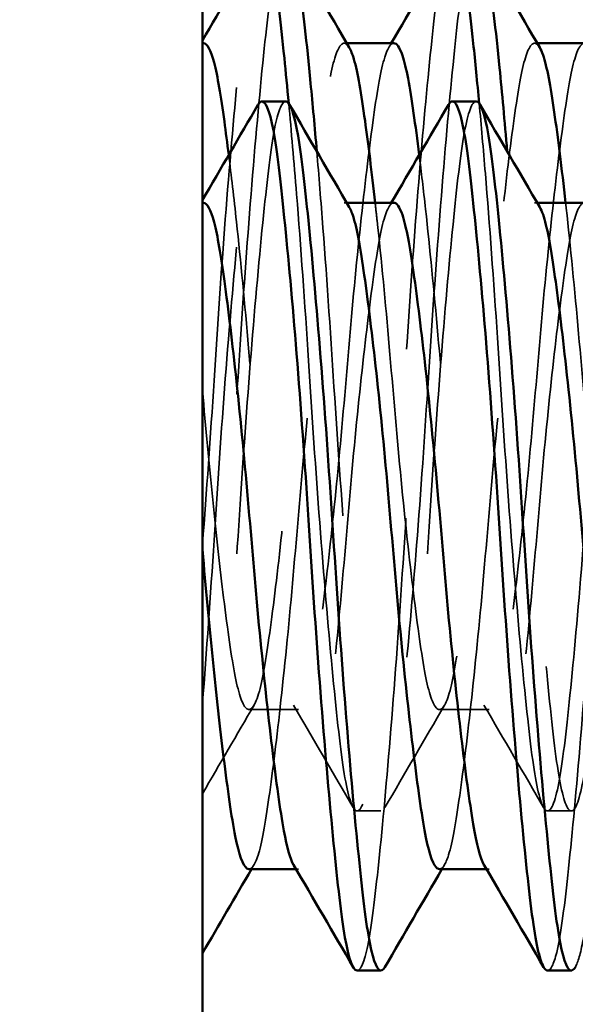
# Model space of a CAD drawing. Units: inches. Extents: x 1.5 to 64.5, y 0.7 to 50.2.
# Drawn here: x 25.9 to 26, y 20.8 to 21 of the extents above; entities that cross this region are included whole.
import ezdxf

# ---------------------------------------------------------------- set-up
doc = ezdxf.new("R2010")
doc.units = ezdxf.units.IN
doc.header["$LTSCALE"] = 3
doc.header["$MEASUREMENT"] = 0
doc.linetypes.add('DASHED', pattern=[0.2067, 0.1654, -0.0413])
for name, color, linetype, lineweight in [('Dimension (ANSI)', 7, 'Continuous', 25), ('Hidden (ANSI)', 7, 'DASHED', 35), ('Visible (ANSI)', 7, 'Continuous', 50)]:
    doc.layers.add(name, color=color, linetype=linetype, lineweight=lineweight)
doc.styles.add('Note Text (ANSI)', font='tahoma.ttf')
doc.dimstyles.new('Default (ANSI)', dxfattribs={"dimscale": 3, "dimtxt": 0.14, "dimasz": 0.098425, "dimexe": 0.125, "dimexo": 0.0625, "dimgap": 0.031496, "dimtad": 0, "dimtih": 1, "dimtoh": 1, "dimrnd": 1e-08, "dimzin": 0, "dimdsep": 46, "dimtxsty": 'Note Text (ANSI)', "dimcen": 0.09, "dimdle": 0.393701, "dimclrd": 256, "dimclre": 256, "dimclrt": 256, "dimadec": 0, "dimazin": 1, "dimtfac": 0.857143, "dimtofl": 0, "dimtmove": 0, "dimatfit": 3, "dimfxl": 1, "dimtolj": 1, "dimtzin": 4, "dimlwd": -1, "dimlwe": -1, "dimarcsym": 0})

# ---------------------------------------------------------------- blocks, each defined once
blk = doc.blocks.new('*D38')
at = {"layer": 'Defpoints', "color": 0, "transparency": 16777216}
for p in [(27.41657, 22.51365), (27.13993, 22.33742)]:
    blk.add_point(p, dxfattribs=at)
at = {"layer": 'Dimension (ANSI)', "transparency": 16777216}
for p, q in [((27.27825, 22.15553), (27.27825, 22.69553)), ((27.00825, 22.42553), (27.54825, 22.42553)), ((25.07824, 21.02409), (26.89089, 22.17878)), ((24.71917, 21.02409), (25.07824, 21.02409))]:
    blk.add_line(p, q, dxfattribs=at)
blk.add_solid([(26.86445, 22.22029), (26.91733, 22.13727), (27.13993, 22.33742)], dxfattribs=at)
at = {"layer": 'Dimension (ANSI)', "transparency": 16777216, "insert": (20.43314, 21.31572), "char_height": 0.42, "attachment_point": 1, "style": 'Note Text (ANSI)'}
blk.add_mtext('\\A1; \\fTahoma|b0|i0;0.328 Dia Holes \\P\\fTahoma|b0|i0;2 Places', dxfattribs=at)

msp = doc.modelspace()

# ---------------------------------------------------------------- linework, layer by layer
at = {"layer": 'Hidden (ANSI)', "ltscale": 0.000257098}
for p, q in [((25.97582, 21.03325), (25.97525, 21.03325)), ((26.01749, 21.03325), (26.01692, 21.03325)), ((25.97582, 20.99836), (25.97525, 20.99836)), ((26.01749, 20.99836), (26.01692, 20.99836)), ((25.96529, 20.8527), (25.96473, 20.8527)), ((26.00696, 20.8527), (26.0064, 20.8527))]:
    msp.add_line(p, q, dxfattribs=at)
at = {"layer": 'Hidden (ANSI)', "ltscale": 0.006801}
for p, q in [((25.96529, 20.88759), (25.95442, 20.88759)), ((26.00696, 20.88759), (25.99609, 20.88759))]:
    msp.add_line(p, q, dxfattribs=at)
at = {"layer": 'Hidden (ANSI)', "ltscale": 0.003201}
for p, q in [((25.98329, 20.86542), (25.97809, 20.86542)), ((26.02496, 20.86542), (26.01976, 20.86542))]:
    msp.add_line(p, q, dxfattribs=at)
at = {"layer": 'Hidden (ANSI)', "ltscale": 0.16634}
for points in [[(25.96245, 21.05542), (25.96168, 21.05542), (25.96091, 21.05365), (25.95934, 21.04621), (25.95861, 21.04006), (25.95689, 21.02377), (25.95597, 21.01364), (25.95416, 20.99137), (25.95329, 20.97952), (25.95166, 20.95488), (25.95086, 20.94233), (25.94907, 20.91859), (25.94815, 20.90763), (25.94671, 20.89251), (25.94618, 20.88743), (25.9452, 20.87882), (25.94475, 20.87528), (25.94425, 20.87251)], [(25.96245, 21.02053), (25.96168, 21.02053), (25.96091, 21.01877), (25.95934, 21.01132), (25.95861, 21.00517), (25.95689, 20.98888), (25.95597, 20.97876), (25.95416, 20.95649), (25.95329, 20.94463), (25.95166, 20.92), (25.95086, 20.90745), (25.94907, 20.8837), (25.94815, 20.87275), (25.94671, 20.85762), (25.94618, 20.85254), (25.9452, 20.84393), (25.94475, 20.84039), (25.94425, 20.83762)]]:
    msp.add_open_spline(points, degree=3, knots=[9.3723627, 9.3723627, 9.3723627, 9.3723627, 9.4532236, 9.4532236, 9.546041, 9.546041, 9.642564, 9.642564, 9.7354434, 9.7354434, 9.8310253, 9.8310253, 9.9262738, 9.9262738, 9.983659, 9.983659, 10.0393658, 10.0393658, 10.0393658, 10.0393658], dxfattribs=at)
at = {"layer": 'Hidden (ANSI)', "ltscale": 0.317725}
msp.add_open_spline([(26.00412, 21.05542), (26.00323, 21.05542), (26.00235, 21.05306), (26.00069, 21.04386), (25.99993, 21.03708), (25.99818, 21.01974), (25.99726, 21.00926), (25.99547, 20.98656), (25.99462, 20.97462), (25.99303, 20.94991), (25.99218, 20.93738), (25.99037, 20.91409), (25.98945, 20.90353), (25.98771, 20.88589), (25.98696, 20.87887), (25.98532, 20.86869), (25.98441, 20.86582), (25.98259, 20.8651), (25.9817, 20.86713), (25.98002, 20.87571), (25.97928, 20.88216), (25.97755, 20.89895), (25.97662, 20.90924), (25.97482, 20.93172), (25.97396, 20.94362), (25.97235, 20.96837), (25.97152, 20.98099), (25.97016, 20.99871), (25.96971, 21.00431), (25.96926, 21.0096)], degree=3, knots=[7.848352, 7.848352, 7.848352, 7.848352, 7.94179, 7.94179, 8.035752, 8.035752, 8.131893, 8.131893, 8.224425, 8.224425, 8.320668, 8.320668, 8.415493, 8.415493, 8.507444, 8.507444, 8.603712, 8.603712, 8.6975, 8.6975, 8.790782, 8.790782, 8.88709, 8.88709, 8.979772, 8.979772, 9.076195, 9.076195, 9.123564, 9.123564, 9.123564, 9.123564], dxfattribs=at)
at = {"layer": 'Hidden (ANSI)', "ltscale": 1.234542}
msp.add_open_spline([(26.00479, 21.02009), (26.00524, 21.01532), (26.00569, 21.01018), (26.00706, 20.99358), (26.00796, 20.98137), (26.0096, 20.95681), (26.01036, 20.94472), (26.0121, 20.92127), (26.01301, 20.91017), (26.01483, 20.89065), (26.01568, 20.8825), (26.01728, 20.87084), (26.01814, 20.86725), (26.01993, 20.86462), (26.02086, 20.86577), (26.0226, 20.87287), (26.02335, 20.87861), (26.02502, 20.89393), (26.02591, 20.90338), (26.02772, 20.9251), (26.02863, 20.93722), (26.03029, 20.96173), (26.03103, 20.97385), (26.03276, 20.99745), (26.03368, 21.00866), (26.03549, 21.02846), (26.03636, 21.0368), (26.03793, 21.04899), (26.03878, 21.0529), (26.04056, 21.05624), (26.04149, 21.05546), (26.04325, 21.04908), (26.04401, 21.04362), (26.04566, 21.0288), (26.04655, 21.0196), (26.04837, 20.99818), (26.04929, 20.98607), (26.05097, 20.96151), (26.05171, 20.94934), (26.05343, 20.9256), (26.05434, 20.91428), (26.05615, 20.89413), (26.05704, 20.88554), (26.05862, 20.87282), (26.05944, 20.86862), (26.06121, 20.86464), (26.06213, 20.86508), (26.06391, 20.87082), (26.06469, 20.87602), (26.06633, 20.89039), (26.06721, 20.89935), (26.06902, 20.92038), (26.06995, 20.93235), (26.07164, 20.95681), (26.07238, 20.96902), (26.07408, 20.99291), (26.07499, 21.00434), (26.07681, 21.02485), (26.0777, 21.03368), (26.0793, 21.04695), (26.08009, 21.05145), (26.08185, 21.05607), (26.08278, 21.05598), (26.08453, 21.05101), (26.08531, 21.04636), (26.08692, 21.03279), (26.08782, 21.02383), (26.08964, 21.00313), (26.09054, 20.99165), (26.09224, 20.96769), (26.09297, 20.95545), (26.09468, 20.93104), (26.09561, 20.91916), (26.09742, 20.89834), (26.09829, 20.88951), (26.09992, 20.87539), (26.10071, 20.87033), (26.1025, 20.86495), (26.10342, 20.8647), (26.10519, 20.86902), (26.10599, 20.87338), (26.10758, 20.8864), (26.10847, 20.89511), (26.11029, 20.91546), (26.1112, 20.92683), (26.11291, 20.95065), (26.11364, 20.96285), (26.11533, 20.98736), (26.11626, 20.99939), (26.11808, 21.02061), (26.11896, 21.02968), (26.1206, 21.04426), (26.12137, 21.04958), (26.12314, 21.05562), (26.12407, 21.05622), (26.12585, 21.05255), (26.12668, 21.04848), (26.12825, 21.03601), (26.12913, 21.02754), (26.13094, 21.00756), (26.13186, 20.99629), (26.13358, 20.97261), (26.13432, 20.96047), (26.13599, 20.93586), (26.13691, 20.92368), (26.13874, 20.9021), (26.13963, 20.8928), (26.14129, 20.87777), (26.14204, 20.8722), (26.14379, 20.86553), (26.14472, 20.86459), (26.14651, 20.86765), (26.14736, 20.87143), (26.14894, 20.88339), (26.1498, 20.89162), (26.15161, 20.91126), (26.15252, 20.92242), (26.15426, 20.94595), (26.15501, 20.95806), (26.15666, 20.98259), (26.15756, 20.99475), (26.15938, 21.01661), (26.16027, 21.02615), (26.16195, 21.04168), (26.16269, 21.04752), (26.16394, 21.0528), (26.16434, 21.05398), (26.16474, 21.05468)], degree=3, knots=[2.214029, 2.214029, 2.214029, 2.214029, 2.261002, 2.261002, 2.35712, 2.35712, 2.448901, 2.448901, 2.543664, 2.543664, 2.640534, 2.640534, 2.733021, 2.733021, 2.82912, 2.82912, 2.922626, 2.922626, 3.016226, 3.016226, 3.112444, 3.112444, 3.204411, 3.204411, 3.299054, 3.299054, 3.395242, 3.395242, 3.487614, 3.487614, 3.583585, 3.583585, 3.677886, 3.677886, 3.771392, 3.771392, 3.868592, 3.868592, 3.960906, 3.960906, 4.0555, 4.0555, 4.151795, 4.151795, 4.24389, 4.24389, 4.339463, 4.339463, 4.434292, 4.434292, 4.527443, 4.527443, 4.624262, 4.624262, 4.716729, 4.716729, 4.810971, 4.810971, 4.907176, 4.907176, 4.999056, 4.999056, 5.0943, 5.0943, 5.186141, 5.186141, 5.282337, 5.282337, 5.376432, 5.376432, 5.469058, 5.469058, 5.565713, 5.565713, 5.658714, 5.658714, 5.753908, 5.753908, 5.849304, 5.849304, 5.941273, 5.941273, 6.037519, 6.037519, 6.131924, 6.131924, 6.224307, 6.224307, 6.321303, 6.321303, 6.414619, 6.414619, 6.509188, 6.509188, 6.604946, 6.604946, 6.697205, 6.697205, 6.793578, 6.793578, 6.88837, 6.88837, 6.98068, 6.98068, 7.078093, 7.078093, 7.171797, 7.171797, 7.265926, 7.265926, 7.362114, 7.362114, 7.454692, 7.454692, 7.55101, 7.55101, 7.645878, 7.645878, 7.737916, 7.737916, 7.83426, 7.83426, 7.928089, 7.928089, 8.021509, 8.021509, 8.064237, 8.064237, 8.064237, 8.064237], dxfattribs=at)
at = {"layer": 'Hidden (ANSI)', "ltscale": 1.234029}
msp.add_open_spline([(26.1708, 21.05542), (26.17037, 21.05542), (26.16993, 21.05486), (26.1686, 21.05137), (26.16778, 21.04657), (26.16616, 21.03292), (26.1653, 21.02432), (26.16349, 21.00392), (26.16257, 20.99219), (26.16084, 20.96789), (26.16011, 20.9556), (26.15842, 20.9315), (26.15752, 20.91993), (26.15571, 20.8989), (26.1548, 20.8897), (26.15317, 20.8756), (26.15241, 20.87066), (26.15067, 20.86508), (26.14975, 20.86465), (26.14793, 20.8687), (26.14709, 20.87324), (26.14545, 20.88671), (26.14456, 20.89547), (26.14274, 20.91589), (26.14184, 20.92728), (26.14013, 20.95113), (26.13939, 20.96333), (26.1377, 20.98782), (26.13678, 20.99983), (26.13496, 21.02097), (26.13408, 21.03), (26.13244, 21.04449), (26.13166, 21.04976), (26.12989, 21.05568), (26.12897, 21.05621), (26.12719, 21.05241), (26.12636, 21.04829), (26.12479, 21.03572), (26.12391, 21.0272), (26.12209, 21.00715), (26.12118, 20.99586), (26.11946, 20.97216), (26.11872, 20.96), (26.11704, 20.93542), (26.11612, 20.92326), (26.1143, 20.90174), (26.11341, 20.89249), (26.11175, 20.87754), (26.111, 20.87202), (26.10924, 20.86546), (26.10832, 20.86459), (26.10653, 20.86776), (26.10568, 20.8716), (26.10411, 20.88365), (26.10324, 20.89193), (26.10143, 20.91163), (26.10051, 20.92281), (26.09878, 20.94637), (26.09803, 20.95848), (26.09638, 20.98301), (26.09548, 20.99515), (26.09366, 21.01695), (26.09276, 21.02646), (26.09109, 21.0419), (26.09035, 21.0477), (26.08861, 21.05496), (26.08769, 21.0562), (26.08589, 21.05372), (26.08503, 21.05021), (26.08342, 21.0387), (26.08258, 21.03064), (26.08077, 21.01125), (26.07985, 21.00019), (26.07811, 20.97678), (26.07734, 20.9647), (26.07571, 20.94014), (26.07481, 20.9279), (26.07299, 20.90579), (26.07209, 20.89607), (26.07041, 20.88019), (26.06967, 20.87415), (26.06795, 20.8663), (26.06703, 20.86473), (26.06522, 20.86661), (26.06435, 20.86985), (26.06273, 20.88079), (26.06192, 20.88853), (26.06012, 20.90742), (26.0592, 20.91835), (26.05744, 20.94159), (26.05666, 20.95363), (26.05505, 20.97824), (26.05416, 20.99056), (26.05234, 21.01299), (26.05143, 21.02294), (26.04974, 21.03926), (26.049, 21.04555), (26.0473, 21.05403), (26.04637, 21.05593), (26.04456, 21.05469), (26.04368, 21.05175), (26.04205, 21.04139), (26.04126, 21.03398), (26.03948, 21.01561), (26.03856, 21.00483), (26.03679, 20.98176), (26.03598, 20.96975), (26.03439, 20.94511), (26.0335, 20.93271), (26.03169, 20.90997), (26.03078, 20.89981), (26.02907, 20.88302), (26.02833, 20.87648), (26.02664, 20.86738), (26.02572, 20.86514), (26.0239, 20.86574), (26.02302, 20.86839), (26.02137, 20.87816), (26.0206, 20.88525), (26.01884, 20.90309), (26.01791, 20.91372), (26.01613, 20.93661), (26.01529, 20.94859), (26.01373, 20.97326), (26.01285, 20.98573), (26.0116, 21.00158), (26.01126, 21.00568), (26.01093, 21.0096)], degree=3, knots=[1.759021, 1.759021, 1.759021, 1.759021, 1.804686, 1.804686, 1.900525, 1.900525, 1.993158, 1.993158, 2.08942, 2.08942, 2.182312, 2.182312, 2.276044, 2.276044, 2.37213, 2.37213, 2.463873, 2.463873, 2.558633, 2.558633, 2.655362, 2.655362, 2.751472, 2.751472, 2.845694, 2.845694, 2.937996, 2.937996, 3.034799, 3.034799, 3.127932, 3.127932, 3.222489, 3.222489, 3.318053, 3.318053, 3.410129, 3.410129, 3.506351, 3.506351, 3.600945, 3.600945, 3.69314, 3.69314, 3.790346, 3.790346, 3.883853, 3.883853, 3.977934, 3.977934, 4.073914, 4.073914, 4.166294, 4.166294, 4.26244, 4.26244, 4.357099, 4.357099, 4.448992, 4.448992, 4.545166, 4.545166, 4.638786, 4.638786, 4.732123, 4.732123, 4.82825, 4.82825, 4.92076, 4.92076, 5.017359, 5.017359, 5.112162, 5.112162, 5.203905, 5.203905, 5.299998, 5.299998, 5.393776, 5.393776, 5.486611, 5.486611, 5.582923, 5.582923, 5.675603, 5.675603, 5.771327, 5.771327, 5.866355, 5.866355, 5.958092, 5.958092, 6.054172, 6.054172, 6.148192, 6.148192, 6.240655, 6.240655, 6.337238, 6.337238, 6.430168, 6.430168, 6.525135, 6.525135, 6.620465, 6.620465, 6.712354, 6.712354, 6.808495, 6.808495, 6.902838, 6.902838, 6.995084, 6.995084, 7.092019, 7.092019, 7.185274, 7.185274, 7.279646, 7.279646, 7.375347, 7.375347, 7.467551, 7.467551, 7.563832, 7.563832, 7.599033, 7.599033, 7.599033, 7.599033], dxfattribs=at)
at = {"layer": 'Hidden (ANSI)', "ltscale": 0.111225}
for points in [[(25.94425, 20.92382), (25.94514, 20.93512), (25.946, 20.94724), (25.94755, 20.97156), (25.94838, 20.98354), (25.95015, 21.00648), (25.95108, 21.01716), (25.95285, 21.03515), (25.95362, 21.04232), (25.95507, 21.05106), (25.95572, 21.05353), (25.95639, 21.05468)], [(25.94425, 20.88894), (25.94514, 20.90024), (25.946, 20.91235), (25.94755, 20.93667), (25.94838, 20.94866), (25.95015, 20.9716), (25.95108, 20.98227), (25.95285, 21.00026), (25.95362, 21.00744), (25.95507, 21.01617), (25.95572, 21.01864), (25.95639, 21.01979)]]:
    msp.add_open_spline(points, degree=3, knots=[0.000001, 0.000001, 0.000001, 0.000001, 0.0935881, 0.0935881, 0.1856963, 0.1856963, 0.2812955, 0.2812955, 0.3758257, 0.3758257, 0.4463069, 0.4463069, 0.4463069, 0.4463069], dxfattribs=at)
at = {"layer": 'Hidden (ANSI)', "ltscale": 0.318331}
msp.add_open_spline([(25.96312, 21.02009), (25.96369, 21.01402), (25.96426, 21.00736), (25.96575, 20.98881), (25.96664, 20.97643), (25.96823, 20.9518), (25.96903, 20.93979), (25.9708, 20.91666), (25.97172, 20.90584), (25.97351, 20.88733), (25.9743, 20.87982), (25.97593, 20.8693), (25.9768, 20.86627), (25.97862, 20.86485), (25.97954, 20.86666), (25.98125, 20.87496), (25.98198, 20.88118), (25.98368, 20.89737), (25.98458, 20.90725), (25.9864, 20.92959), (25.9873, 20.94189), (25.98891, 20.96649), (25.98969, 20.97854), (25.99144, 21.00183), (25.99236, 21.0128), (25.99417, 21.03183), (25.99499, 21.03966), (25.99651, 21.05017), (25.99728, 21.05333), (25.99806, 21.05468)], degree=3, knots=[0.692632, 0.692632, 0.692632, 0.692632, 0.752381, 0.752381, 0.848506, 0.848506, 0.940345, 0.940345, 1.035592, 1.035592, 1.130766, 1.130766, 1.223627, 1.223627, 1.320135, 1.320135, 1.412696, 1.412696, 1.506649, 1.506649, 1.602735, 1.602735, 1.694466, 1.694466, 1.789432, 1.789432, 1.885401, 1.885401, 1.967838, 1.967838, 1.967838, 1.967838], dxfattribs=at)
at = {"layer": 'Hidden (ANSI)', "ltscale": 1.060736}
msp.add_open_spline([(26.0237, 20.99836), (26.02374, 20.99797), (26.02379, 20.99758), (26.02476, 20.98875), (26.02569, 20.97941), (26.02736, 20.96053), (26.0281, 20.9512), (26.02983, 20.93301), (26.03074, 20.92435), (26.03256, 20.909), (26.03344, 20.90249), (26.03501, 20.89291), (26.03585, 20.88979), (26.03763, 20.88697), (26.03856, 20.88743), (26.04033, 20.89209), (26.0411, 20.89618), (26.04275, 20.9074), (26.04363, 20.91438), (26.04545, 20.93069), (26.04638, 20.93995), (26.04807, 20.95877), (26.04881, 20.96813), (26.05052, 20.98641), (26.05143, 20.99513), (26.05325, 21.01071), (26.05414, 21.01738), (26.05577, 21.02757), (26.05663, 21.03097), (26.05846, 21.03386), (26.05937, 21.03341), (26.06111, 21.02891), (26.06187, 21.02501), (26.06351, 21.01398), (26.06442, 21.00683), (26.06624, 20.99056), (26.06714, 20.98164), (26.06882, 20.96307), (26.06956, 20.95361), (26.0713, 20.935), (26.07222, 20.92607), (26.07403, 20.9106), (26.07489, 20.90411), (26.0765, 20.89385), (26.07734, 20.8903), (26.07915, 20.88702), (26.08007, 20.88727), (26.08182, 20.89141), (26.08259, 20.89514), (26.08421, 20.90585), (26.08512, 20.91287), (26.08694, 20.92895), (26.08784, 20.93782), (26.08953, 20.95631), (26.09027, 20.96574), (26.09199, 20.98441), (26.09292, 20.99344), (26.09473, 21.00916), (26.09559, 21.0158), (26.09722, 21.02634), (26.09803, 21.03005), (26.09983, 21.03373), (26.10075, 21.0337), (26.10251, 21.02994), (26.1033, 21.02639), (26.10491, 21.01601), (26.10581, 21.00914), (26.10763, 20.99327), (26.10853, 20.98446), (26.11023, 20.96606), (26.11097, 20.95666), (26.11268, 20.93792), (26.1136, 20.92879), (26.11542, 20.91281), (26.11629, 20.90603), (26.11793, 20.8952), (26.11872, 20.89132), (26.12051, 20.88722), (26.12143, 20.88704), (26.1232, 20.8904), (26.12401, 20.89376), (26.1256, 20.9038), (26.12649, 20.91051), (26.12831, 20.92617), (26.12922, 20.93492), (26.13093, 20.95323), (26.13167, 20.96259), (26.13336, 20.9814), (26.13429, 20.99062), (26.13611, 21.00685), (26.13699, 21.01378), (26.13864, 21.0249), (26.13941, 21.02894), (26.14119, 21.03346), (26.14211, 21.03386), (26.14303, 21.03234), (26.14304, 21.03232), (26.14305, 21.0323)], degree=3, knots=[-6.120509, -6.120509, -6.120509, -6.120509, -6.116975, -6.116975, -6.041674, -6.041674, -5.970279, -5.970279, -5.896973, -5.896973, -5.822472, -5.822472, -5.751178, -5.751178, -5.677215, -5.677215, -5.604222, -5.604222, -5.532108, -5.532108, -5.457176, -5.457176, -5.385843, -5.385843, -5.312882, -5.312882, -5.238561, -5.238561, -5.163544, -5.163544, -5.090402, -5.090402, -5.019484, -5.019484, -4.945223, -4.945223, -4.872864, -4.872864, -4.8009, -4.8009, -4.726634, -4.726634, -4.655159, -4.655159, -4.580769, -4.580769, -4.507577, -4.507577, -4.436774, -4.436774, -4.362596, -4.362596, -4.290164, -4.290164, -4.21853, -4.21853, -4.144175, -4.144175, -4.072614, -4.072614, -3.998778, -3.998778, -3.925457, -3.925457, -3.85466, -3.85466, -3.780491, -3.780491, -3.707906, -3.707906, -3.636497, -3.636497, -3.56197, -3.56197, -3.490243, -3.490243, -3.416866, -3.416866, -3.34334, -3.34334, -3.27243, -3.27243, -3.198193, -3.198193, -3.125372, -3.125372, -3.054072, -3.054072, -2.979288, -2.979288, -2.907316, -2.907316, -2.83428, -2.83428, -2.760473, -2.760473, -2.759594, -2.759594, -2.759594, -2.759594], dxfattribs=at)
at = {"layer": 'Hidden (ANSI)', "ltscale": 0.224301}
msp.add_open_spline([(25.94425, 20.95743), (25.94495, 20.94919), (25.9457, 20.94107), (25.94728, 20.92558), (25.94809, 20.91834), (25.94977, 20.90484), (25.95058, 20.899), (25.95221, 20.89076), (25.95308, 20.88836), (25.95489, 20.88711), (25.95582, 20.88842), (25.95753, 20.89465), (25.95827, 20.89936), (25.95996, 20.91171), (25.96086, 20.91925), (25.96269, 20.93635), (25.96359, 20.94577), (25.96521, 20.96465), (25.96598, 20.97391), (25.96774, 20.99183), (25.96866, 21.00028), (25.97047, 21.01495), (25.97129, 21.021), (25.97291, 21.0296), (25.97377, 21.03218), (25.97523, 21.0335), (25.97581, 21.03326), (25.97637, 21.0323)], degree=3, knots=[-8.3601451, -8.3601451, -8.3601451, -8.3601451, -8.2970359, -8.2970359, -8.2323303, -8.2323303, -8.1586291, -8.1586291, -8.0869179, -8.0869179, -8.0124066, -8.0124066, -7.9408039, -7.9408039, -7.8682267, -7.8682267, -7.7939745, -7.7939745, -7.723104, -7.723104, -7.6497758, -7.6497758, -7.5755603, -7.5755603, -7.5039713, -7.5039713, -7.4576686, -7.4576686, -7.4576686, -7.4576686], dxfattribs=at)
at = {"layer": 'Hidden (ANSI)', "ltscale": 0.001255}
for points in [[(25.94445, 21.03325), (25.94439, 21.03325), (25.94432, 21.03324), (25.94425, 21.03322)], [(25.94445, 20.99836), (25.94439, 20.99836), (25.94432, 20.99835), (25.94425, 20.99833)]]:
    msp.add_open_spline(points, degree=3, dxfattribs=at)
at = {"layer": 'Hidden (ANSI)', "ltscale": 0.252457}
for points, knots in [([(25.98612, 21.03325), (25.98584, 21.03325), (25.98555, 21.03306), (25.98438, 21.03152), (25.98353, 21.02861), (25.98195, 21.01941), (25.98109, 21.01308), (25.97927, 20.99798), (25.97836, 20.9894), (25.97662, 20.97131), (25.97587, 20.96201), (25.97422, 20.94318), (25.97331, 20.93385), (25.97149, 20.9171), (25.97059, 20.9098), (25.96891, 20.89794), (25.96817, 20.89349), (25.96643, 20.88793), (25.9655, 20.88698), (25.9637, 20.88891), (25.96284, 20.89162), (25.96124, 20.90048), (25.96039, 20.90669), (25.95858, 20.92161), (25.95766, 20.93012), (25.95591, 20.94812), (25.95515, 20.95739), (25.95351, 20.97625), (25.95261, 20.98564), (25.95112, 20.99948), (25.95055, 21.00439), (25.95, 21.00882)], [-1.177076, -1.177076, -1.177076, -1.177076, -1.153747, -1.153747, -1.082411, -1.082411, -1.00825, -1.00825, -0.93523, -0.93523, -0.864369, -0.864369, -0.790187, -0.790187, -0.717955, -0.717955, -0.645978, -0.645978, -0.571848, -0.571848, -0.500504, -0.500504, -0.426031, -0.426031, -0.352987, -0.352987, -0.282274, -0.282274, -0.2082, -0.2082, -0.16263, -0.16263, -0.16263, -0.16263]), ([(26.02779, 21.03325), (26.02741, 21.03325), (26.02702, 21.03291), (26.02577, 21.03069), (26.02495, 21.02743), (26.02337, 21.01757), (26.02248, 21.01094), (26.02066, 20.99541), (26.01975, 20.9867), (26.01803, 20.96844), (26.01729, 20.95909), (26.01561, 20.94025), (26.01468, 20.93098), (26.01286, 20.91462), (26.01198, 20.90761), (26.01032, 20.89633), (26.00956, 20.89221), (26.00779, 20.88747), (26.00686, 20.88696), (26.00508, 20.8897), (26.00424, 20.89279), (26.00267, 20.90231), (26.00179, 20.90879), (25.99997, 20.92409), (25.99906, 20.93274), (25.99733, 20.95091), (25.99659, 20.96023), (25.99491, 20.97913), (25.99399, 20.98848), (25.99259, 21.00119), (25.99212, 21.00516), (25.99167, 21.00882)], [-2.349746, -2.349746, -2.349746, -2.349746, -2.31871, -2.31871, -2.247944, -2.247944, -2.173903, -2.173903, -2.101184, -2.101184, -2.030147, -2.030147, -1.955459, -1.955459, -1.883582, -1.883582, -1.810937, -1.810937, -1.737212, -1.737212, -1.666145, -1.666145, -1.591907, -1.591907, -1.518829, -1.518829, -1.447704, -1.447704, -1.372632, -1.372632, -1.334898, -1.334898, -1.334898, -1.334898])]:
    msp.add_open_spline(points, degree=3, knots=knots, dxfattribs=at)
at = {"layer": 'Hidden (ANSI)', "ltscale": 0.251654}
msp.add_open_spline([(25.98203, 20.99836), (25.98217, 20.99709), (25.98231, 20.99579), (25.98338, 20.98592), (25.98429, 20.97655), (25.98592, 20.95769), (25.98668, 20.94841), (25.98843, 20.93039), (25.98935, 20.92187), (25.99116, 20.90689), (25.99201, 20.90064), (25.99362, 20.89171), (25.99448, 20.88897), (25.99628, 20.88697), (25.9972, 20.88788), (25.99895, 20.89337), (25.99969, 20.8978), (26.00137, 20.9096), (26.00226, 20.91688), (26.00408, 20.93359), (26.00499, 20.94291), (26.00664, 20.96174), (26.00739, 20.97104), (26.00913, 20.98915), (26.01005, 20.99774), (26.01186, 21.01288), (26.01273, 21.01924), (26.01431, 21.02851), (26.01515, 21.03145), (26.0167, 21.03355), (26.01738, 21.03343), (26.01804, 21.0323)], degree=3, knots=[-7.2967, -7.2967, -7.2967, -7.2967, -7.285231, -7.285231, -7.210928, -7.210928, -7.139991, -7.139991, -7.066749, -7.066749, -6.991936, -6.991936, -6.92039, -6.92039, -6.84605, -6.84605, -6.773783, -6.773783, -6.701344, -6.701344, -6.626919, -6.626919, -6.555813, -6.555813, -6.48258, -6.48258, -6.408175, -6.408175, -6.336624, -6.336624, -6.282102, -6.282102, -6.282102, -6.282102], dxfattribs=at)
at = {"layer": 'Hidden (ANSI)', "ltscale": 0.000597893}
for points in [[(25.98501, 21.0323), (25.98519, 21.03261), (25.98538, 21.03293), (25.98556, 21.03325)], [(25.98501, 20.99741), (25.98519, 20.99773), (25.98538, 20.99805), (25.98556, 20.99836)], [(25.95554, 20.85365), (25.95535, 20.85334), (25.95517, 20.85302), (25.95498, 20.8527)], [(25.99721, 20.85365), (25.99702, 20.85334), (25.99684, 20.85302), (25.99665, 20.8527)]]:
    msp.add_open_spline(points, degree=3, dxfattribs=at)
at = {"layer": 'Hidden (ANSI)', "ltscale": 0.907104}
msp.add_open_spline([(26.01976, 20.83053), (26.02043, 20.83053), (26.0211, 20.83186), (26.0226, 20.83799), (26.02335, 20.84372), (26.02502, 20.85905), (26.02591, 20.8685), (26.02772, 20.89021), (26.02863, 20.90233), (26.03029, 20.92684), (26.03103, 20.93897), (26.03276, 20.96257), (26.03368, 20.97378), (26.03549, 20.99358), (26.03636, 21.00192), (26.03793, 21.01411), (26.03878, 21.01802), (26.04056, 21.02136), (26.04149, 21.02058), (26.04325, 21.01419), (26.04401, 21.00874), (26.04566, 20.99391), (26.04655, 20.98472), (26.04837, 20.9633), (26.04929, 20.95118), (26.05097, 20.92662), (26.05171, 20.91445), (26.05343, 20.89071), (26.05434, 20.87939), (26.05615, 20.85924), (26.05704, 20.85066), (26.05862, 20.83793), (26.05944, 20.83373), (26.06121, 20.82976), (26.06213, 20.8302), (26.06391, 20.83593), (26.06469, 20.84113), (26.06633, 20.8555), (26.06721, 20.86447), (26.06902, 20.8855), (26.06995, 20.89746), (26.07164, 20.92192), (26.07238, 20.93414), (26.07408, 20.95803), (26.07499, 20.96945), (26.07681, 20.98996), (26.0777, 20.9988), (26.0793, 21.01207), (26.08009, 21.01657), (26.08185, 21.02119), (26.08278, 21.0211), (26.08453, 21.01613), (26.08531, 21.01147), (26.08692, 20.99791), (26.08782, 20.98894), (26.08964, 20.96825), (26.09054, 20.95677), (26.09224, 20.93281), (26.09297, 20.92056), (26.09468, 20.89616), (26.09561, 20.88427), (26.09742, 20.86346), (26.09829, 20.85462), (26.09992, 20.8405), (26.10071, 20.83544), (26.1025, 20.83007), (26.10342, 20.82981), (26.10519, 20.83414), (26.10599, 20.8385), (26.10758, 20.85151), (26.10847, 20.86023), (26.11029, 20.88057), (26.1112, 20.89195), (26.11291, 20.91577), (26.11364, 20.92796), (26.11533, 20.95247), (26.11626, 20.96451), (26.11808, 20.98572), (26.11896, 20.9948), (26.1206, 21.00938), (26.12137, 21.0147), (26.12314, 21.02074), (26.12407, 21.02134), (26.12585, 21.01766), (26.12668, 21.0136), (26.12825, 21.00112), (26.12913, 20.99265), (26.13094, 20.97267), (26.13186, 20.9614), (26.13358, 20.93773), (26.13432, 20.92558), (26.13581, 20.90367), (26.13652, 20.89401), (26.13725, 20.88498)], degree=3, knots=[2.75892, 2.75892, 2.75892, 2.75892, 2.82912, 2.82912, 2.922626, 2.922626, 3.016226, 3.016226, 3.112444, 3.112444, 3.204411, 3.204411, 3.299054, 3.299054, 3.395242, 3.395242, 3.487614, 3.487614, 3.583585, 3.583585, 3.677886, 3.677886, 3.771392, 3.771392, 3.868592, 3.868592, 3.960906, 3.960906, 4.0555, 4.0555, 4.151795, 4.151795, 4.24389, 4.24389, 4.339463, 4.339463, 4.434292, 4.434292, 4.527443, 4.527443, 4.624262, 4.624262, 4.716729, 4.716729, 4.810971, 4.810971, 4.907176, 4.907176, 4.999056, 4.999056, 5.0943, 5.0943, 5.186141, 5.186141, 5.282337, 5.282337, 5.376432, 5.376432, 5.469058, 5.469058, 5.565713, 5.565713, 5.658714, 5.658714, 5.753908, 5.753908, 5.849304, 5.849304, 5.941273, 5.941273, 6.037519, 6.037519, 6.131924, 6.131924, 6.224307, 6.224307, 6.321303, 6.321303, 6.414619, 6.414619, 6.509188, 6.509188, 6.604946, 6.604946, 6.697205, 6.697205, 6.793578, 6.793578, 6.88837, 6.88837, 6.98068, 6.98068, 7.057355, 7.057355, 7.057355, 7.057355], dxfattribs=at)
at = {"layer": 'Hidden (ANSI)', "ltscale": 1.290013}
msp.add_open_spline([(26.13725, 20.95846), (26.13679, 20.96447), (26.13632, 20.97025), (26.13496, 20.98608), (26.13408, 20.99511), (26.13244, 21.00961), (26.13166, 21.01488), (26.12989, 21.0208), (26.12897, 21.02133), (26.12719, 21.01753), (26.12636, 21.01341), (26.12479, 21.00083), (26.12391, 20.99231), (26.12209, 20.97226), (26.12118, 20.96098), (26.11946, 20.93727), (26.11872, 20.92512), (26.11704, 20.90053), (26.11612, 20.88838), (26.1143, 20.86686), (26.11341, 20.8576), (26.11175, 20.84266), (26.111, 20.83713), (26.10924, 20.83058), (26.10832, 20.82971), (26.10653, 20.83288), (26.10568, 20.83671), (26.10411, 20.84877), (26.10324, 20.85704), (26.10143, 20.87674), (26.10051, 20.88793), (26.09878, 20.91149), (26.09803, 20.9236), (26.09638, 20.94812), (26.09548, 20.96027), (26.09366, 20.98207), (26.09276, 20.99157), (26.09109, 21.00702), (26.09035, 21.01282), (26.08861, 21.02007), (26.08769, 21.02132), (26.08589, 21.01884), (26.08503, 21.01533), (26.08342, 21.00382), (26.08258, 20.99576), (26.08077, 20.97637), (26.07985, 20.96531), (26.07811, 20.94189), (26.07734, 20.92982), (26.07571, 20.90525), (26.07481, 20.89302), (26.07299, 20.8709), (26.07209, 20.86118), (26.07041, 20.84531), (26.06967, 20.83927), (26.06795, 20.83142), (26.06703, 20.82985), (26.06522, 20.83173), (26.06435, 20.83496), (26.06273, 20.84591), (26.06192, 20.85365), (26.06012, 20.87253), (26.0592, 20.88346), (26.05744, 20.90671), (26.05666, 20.91875), (26.05505, 20.94336), (26.05416, 20.95568), (26.05234, 20.97811), (26.05143, 20.98805), (26.04974, 21.00438), (26.049, 21.01067), (26.0473, 21.01914), (26.04637, 21.02105), (26.04456, 21.01981), (26.04368, 21.01686), (26.04205, 21.0065), (26.04126, 20.99909), (26.03948, 20.98073), (26.03856, 20.96995), (26.03679, 20.94687), (26.03598, 20.93487), (26.03439, 20.91022), (26.0335, 20.89782), (26.03169, 20.87508), (26.03078, 20.86492), (26.02907, 20.84814), (26.02833, 20.8416), (26.02697, 20.83424), (26.0264, 20.83226), (26.02583, 20.83127)], degree=3, knots=[2.985693, 2.985693, 2.985693, 2.985693, 3.034799, 3.034799, 3.127932, 3.127932, 3.222489, 3.222489, 3.318053, 3.318053, 3.410129, 3.410129, 3.506351, 3.506351, 3.600945, 3.600945, 3.69314, 3.69314, 3.790346, 3.790346, 3.883853, 3.883853, 3.977934, 3.977934, 4.073914, 4.073914, 4.166294, 4.166294, 4.26244, 4.26244, 4.357099, 4.357099, 4.448992, 4.448992, 4.545166, 4.545166, 4.638786, 4.638786, 4.732123, 4.732123, 4.82825, 4.82825, 4.92076, 4.92076, 5.017359, 5.017359, 5.112162, 5.112162, 5.203905, 5.203905, 5.299998, 5.299998, 5.393776, 5.393776, 5.486611, 5.486611, 5.582923, 5.582923, 5.675603, 5.675603, 5.771327, 5.771327, 5.866355, 5.866355, 5.958092, 5.958092, 6.054172, 6.054172, 6.148192, 6.148192, 6.240655, 6.240655, 6.337238, 6.337238, 6.430168, 6.430168, 6.525135, 6.525135, 6.620465, 6.620465, 6.712354, 6.712354, 6.808495, 6.808495, 6.902838, 6.902838, 6.995084, 6.995084, 7.0559, 7.0559, 7.0559, 7.0559], dxfattribs=at)
at = {"layer": 'Hidden (ANSI)', "ltscale": 0.18229}
for points, knots in [([(25.97809, 20.83053), (25.97888, 20.83053), (25.97967, 20.83238), (25.98125, 20.84007), (25.98198, 20.84629), (25.98368, 20.86249), (25.98458, 20.87237), (25.9864, 20.89471), (25.9873, 20.90701), (25.98891, 20.93161), (25.98969, 20.94365), (25.99144, 20.96695), (25.99236, 20.97792), (25.99417, 20.99695), (25.99499, 21.00478), (25.99651, 21.01529), (25.99728, 21.01845), (25.99806, 21.01979)], [1.2374634, 1.2374634, 1.2374634, 1.2374634, 1.3201348, 1.3201348, 1.4126961, 1.4126961, 1.5066493, 1.5066493, 1.6027347, 1.6027347, 1.6944664, 1.6944664, 1.7894324, 1.7894324, 1.8854013, 1.8854013, 1.9678375, 1.9678375, 1.9678375, 1.9678375]), ([(26.00412, 21.02053), (26.00323, 21.02053), (26.00235, 21.01818), (26.00069, 21.00897), (25.99993, 21.0022), (25.99818, 20.98485), (25.99726, 20.97438), (25.99547, 20.95167), (25.99462, 20.93973), (25.99303, 20.91503), (25.99218, 20.9025), (25.99037, 20.8792), (25.98945, 20.86864), (25.98771, 20.851), (25.98696, 20.84399), (25.98552, 20.83506), (25.98485, 20.83246), (25.98416, 20.83127)], [7.8483518, 7.8483518, 7.8483518, 7.8483518, 7.9417902, 7.9417902, 8.0357516, 8.0357516, 8.1318933, 8.1318933, 8.2244248, 8.2244248, 8.3206682, 8.3206682, 8.4154929, 8.4154929, 8.5074441, 8.5074441, 8.5804222, 8.5804222, 8.5804222, 8.5804222])]:
    msp.add_open_spline(points, degree=3, knots=knots, dxfattribs=at)
at = {"layer": 'Hidden (ANSI)', "ltscale": 0.153273}
for points, knots in [([(25.95442, 20.8527), (25.95519, 20.8527), (25.95596, 20.85405), (25.95753, 20.85976), (25.95827, 20.86448), (25.95996, 20.87682), (25.96086, 20.88437), (25.96269, 20.90146), (25.96359, 20.91089), (25.96521, 20.92977), (25.96598, 20.93903), (25.96774, 20.95695), (25.96866, 20.96539), (25.97047, 20.98007), (25.97129, 20.98612), (25.97291, 20.99471), (25.97377, 20.99729), (25.97523, 20.99861), (25.97581, 20.99838), (25.97637, 20.99741)], [-8.0746947, -8.0746947, -8.0746947, -8.0746947, -8.0124066, -8.0124066, -7.9408039, -7.9408039, -7.8682267, -7.8682267, -7.7939745, -7.7939745, -7.723104, -7.723104, -7.6497758, -7.6497758, -7.5755603, -7.5755603, -7.5039713, -7.5039713, -7.4576686, -7.4576686, -7.4576686, -7.4576686]), ([(25.98612, 20.99836), (25.98584, 20.99836), (25.98555, 20.99817), (25.98438, 20.99664), (25.98353, 20.99373), (25.98195, 20.98453), (25.98109, 20.9782), (25.97927, 20.96309), (25.97836, 20.95451), (25.97662, 20.93643), (25.97587, 20.92713), (25.97422, 20.9083), (25.97331, 20.89897), (25.97149, 20.88222), (25.97059, 20.87492), (25.96891, 20.86306), (25.96817, 20.85861), (25.96643, 20.85305), (25.9655, 20.8521), (25.96445, 20.85323), (25.96431, 20.85342), (25.96417, 20.85365)], [-1.1770765, -1.1770765, -1.1770765, -1.1770765, -1.1537474, -1.1537474, -1.0824109, -1.0824109, -1.0082499, -1.0082499, -0.9352301, -0.9352301, -0.8643688, -0.8643688, -0.7901867, -0.7901867, -0.7179552, -0.7179552, -0.6459778, -0.6459778, -0.5718479, -0.5718479, -0.5606608, -0.5606608, -0.5606608, -0.5606608]), ([(25.99609, 20.8527), (25.99677, 20.8527), (25.99744, 20.85374), (25.99895, 20.85849), (25.99969, 20.86291), (26.00137, 20.87472), (26.00226, 20.882), (26.00408, 20.89871), (26.00499, 20.90803), (26.00664, 20.92686), (26.00739, 20.93616), (26.00913, 20.95426), (26.01005, 20.96285), (26.01186, 20.978), (26.01273, 20.98436), (26.01431, 20.99362), (26.01515, 20.99657), (26.0167, 20.99867), (26.01738, 20.99855), (26.01804, 20.99741)], [-6.9006992, -6.9006992, -6.9006992, -6.9006992, -6.84605, -6.84605, -6.7737835, -6.7737835, -6.7013442, -6.7013442, -6.6269193, -6.6269193, -6.5558132, -6.5558132, -6.4825796, -6.4825796, -6.408175, -6.408175, -6.3366235, -6.3366235, -6.2821024, -6.2821024, -6.2821024, -6.2821024]), ([(26.02779, 20.99836), (26.02741, 20.99836), (26.02702, 20.99803), (26.02577, 20.99581), (26.02495, 20.99254), (26.02337, 20.98269), (26.02248, 20.97606), (26.02066, 20.96053), (26.01975, 20.95181), (26.01803, 20.93355), (26.01729, 20.9242), (26.01561, 20.90536), (26.01468, 20.89609), (26.01286, 20.87973), (26.01198, 20.87272), (26.01032, 20.86145), (26.00956, 20.85732), (26.00779, 20.85259), (26.00686, 20.85208), (26.00592, 20.85353), (26.00588, 20.85359), (26.00584, 20.85365)], [-2.3497462, -2.3497462, -2.3497462, -2.3497462, -2.3187101, -2.3187101, -2.2479435, -2.2479435, -2.1739029, -2.1739029, -2.1011837, -2.1011837, -2.0301465, -2.0301465, -1.9554593, -1.9554593, -1.8835818, -1.8835818, -1.8109365, -1.8109365, -1.7372118, -1.7372118, -1.7341945, -1.7341945, -1.7341945, -1.7341945])]:
    msp.add_open_spline(points, degree=3, knots=knots, dxfattribs=at)
at = {"layer": 'Hidden (ANSI)', "ltscale": 0.014118}
msp.add_open_spline([(25.95554, 20.88854), (25.95177, 20.88209), (25.94801, 20.87565), (25.94425, 20.86919)], degree=3, dxfattribs=at)
at = {"layer": 'Hidden (ANSI)', "ltscale": 0.016348}
for points in [[(25.97722, 20.86616), (25.97288, 20.87362), (25.96853, 20.88108), (25.96417, 20.88854)], [(25.99721, 20.88854), (25.99285, 20.88108), (25.9885, 20.87362), (25.98416, 20.86616)], [(26.01889, 20.86616), (26.01455, 20.87362), (26.0102, 20.88108), (26.00584, 20.88854)]]:
    msp.add_open_spline(points, degree=3, dxfattribs=at)
at = {"layer": 'Visible (ANSI)'}
for p, q in [((25.94425, 20.72353), (25.94425, 21.12753)), ((25.94445, 21.03325), (25.94425, 21.03325)), ((25.98612, 21.03325), (25.97582, 21.03325)), ((26.02779, 21.03325), (26.01749, 21.03325)), ((25.96245, 21.02053), (25.95725, 21.02053)), ((26.00412, 21.02053), (25.99892, 21.02053)), ((25.94445, 20.99836), (25.94425, 20.99836)), ((25.98612, 20.99836), (25.97582, 20.99836)), ((26.02779, 20.99836), (26.01749, 20.99836)), ((25.96473, 20.8527), (25.95442, 20.8527)), ((26.0064, 20.8527), (25.99609, 20.8527)), ((25.98329, 20.83053), (25.97809, 20.83053)), ((26.02496, 20.83053), (26.01976, 20.83053))]:
    msp.add_line(p, q, dxfattribs=at)
for points, knots in [([(25.95639, 21.05468), (25.9566, 21.05505), (25.95682, 21.05528), (25.95796, 21.05577), (25.95889, 21.05362), (25.96058, 21.04469), (25.96131, 21.03822), (25.96248, 21.0269), (25.9628, 21.0236), (25.96312, 21.02009)], [0.4463069, 0.4463069, 0.4463069, 0.4463069, 0.468991, 0.468991, 0.5658284, 0.5658284, 0.6581277, 0.6581277, 0.6926323, 0.6926323, 0.6926323, 0.6926323]), ([(25.96926, 21.0096), (25.9688, 21.01492), (25.96835, 21.01992), (25.96704, 21.03341), (25.96627, 21.04067), (25.96465, 21.05142), (25.96375, 21.0546), (25.96271, 21.05537), (25.96258, 21.05542), (25.96245, 21.05542)], [9.123564, 9.123564, 9.123564, 9.123564, 9.1711919, 9.1711919, 9.2630386, 9.2630386, 9.3592475, 9.3592475, 9.3723627, 9.3723627, 9.3723627, 9.3723627]), ([(25.99806, 21.05468), (25.99816, 21.05484), (25.99825, 21.05498), (25.99927, 21.05614), (26.0002, 21.05466), (26.00192, 21.04698), (26.00266, 21.04101), (26.00392, 21.02922), (26.00435, 21.02484), (26.00479, 21.02009)], [1.9678375, 1.9678375, 1.9678375, 1.9678375, 1.9780344, 1.9780344, 2.0742949, 2.0742949, 2.1672687, 2.1672687, 2.2140288, 2.2140288, 2.2140288, 2.2140288]), ([(26.01093, 21.0096), (26.01036, 21.01624), (26.0098, 21.02237), (26.00839, 21.03635), (26.00765, 21.04314), (26.00598, 21.05284), (26.00506, 21.05541), (26.00413, 21.05542), (26.00413, 21.05542), (26.00412, 21.05542)], [7.5990326, 7.5990326, 7.5990326, 7.5990326, 7.6585722, 7.6585722, 7.7507716, 7.7507716, 7.8481357, 7.8481357, 7.8483518, 7.8483518, 7.8483518, 7.8483518]), ([(25.95, 21.00882), (25.94967, 21.01142), (25.94935, 21.01385), (25.94826, 21.02171), (25.94757, 21.02608), (25.94604, 21.03182), (25.94525, 21.03325), (25.94445, 21.03325)], [-0.1626302, -0.1626302, -0.1626302, -0.1626302, -0.1359241, -0.1359241, -0.0693018, -0.0693018, -0.0054234, -0.0054234, -0.0054234, -0.0054234]), ([(25.97637, 21.0323), (25.97671, 21.03171), (25.97705, 21.03086), (25.97824, 21.02686), (25.97897, 21.02229), (25.98053, 21.01118), (25.98127, 21.00513), (25.98203, 20.99836)], [-7.4576686, -7.4576686, -7.4576686, -7.4576686, -7.4295871, -7.4295871, -7.3576985, -7.3576985, -7.2966998, -7.2966998, -7.2966998, -7.2966998]), ([(25.99167, 21.00882), (25.99125, 21.01216), (25.99084, 21.01523), (25.98961, 21.02377), (25.98886, 21.02805), (25.98738, 21.03235), (25.98675, 21.03325), (25.98612, 21.03325)], [-1.3348983, -1.3348983, -1.3348983, -1.3348983, -1.3003867, -1.3003867, -1.2278706, -1.2278706, -1.1770765, -1.1770765, -1.1770765, -1.1770765]), ([(26.01804, 21.0323), (26.01828, 21.03189), (26.01852, 21.03134), (26.01963, 21.02816), (26.02039, 21.02391), (26.02201, 21.0127), (26.02285, 21.00599), (26.0237, 20.99836)], [-6.2821024, -6.2821024, -6.2821024, -6.2821024, -6.2622765, -6.2622765, -6.1894425, -6.1894425, -6.1205086, -6.1205086, -6.1205086, -6.1205086]), ([(25.95639, 21.01979), (25.9566, 21.02016), (25.95682, 21.02039), (25.95796, 21.02088), (25.95889, 21.01874), (25.96058, 21.00981), (25.96131, 21.00334), (25.96302, 20.98668), (25.96393, 20.97658), (25.96575, 20.95393), (25.96664, 20.94155), (25.96823, 20.91692), (25.96903, 20.9049), (25.9708, 20.88178), (25.97172, 20.87095), (25.97351, 20.85244), (25.9743, 20.84494), (25.97593, 20.83441), (25.9768, 20.83139), (25.97782, 20.83059), (25.97796, 20.83053), (25.97809, 20.83053)], [0.4463069, 0.4463069, 0.4463069, 0.4463069, 0.468991, 0.468991, 0.5658284, 0.5658284, 0.6581277, 0.6581277, 0.7523813, 0.7523813, 0.8485064, 0.8485064, 0.9403451, 0.9403451, 1.0355916, 1.0355916, 1.1307665, 1.1307665, 1.223627, 1.223627, 1.2374634, 1.2374634, 1.2374634, 1.2374634]), ([(25.99806, 21.01979), (25.99816, 21.01996), (25.99825, 21.0201), (25.99927, 21.02125), (26.0002, 21.01978), (26.00192, 21.0121), (26.00266, 21.00613), (26.00434, 20.99038), (26.00524, 20.98072), (26.00706, 20.95869), (26.00796, 20.94648), (26.0096, 20.92193), (26.01036, 20.90984), (26.0121, 20.88639), (26.01301, 20.87529), (26.01483, 20.85577), (26.01568, 20.84761), (26.01728, 20.83596), (26.01814, 20.83237), (26.01927, 20.83071), (26.01951, 20.83053), (26.01976, 20.83053)], [1.9678375, 1.9678375, 1.9678375, 1.9678375, 1.9780344, 1.9780344, 2.0742949, 2.0742949, 2.1672687, 2.1672687, 2.2610025, 2.2610025, 2.3571203, 2.3571203, 2.4489008, 2.4489008, 2.543664, 2.543664, 2.6405341, 2.6405341, 2.7330207, 2.7330207, 2.75892, 2.75892, 2.75892, 2.75892]), ([(25.98416, 20.83127), (25.98393, 20.8309), (25.98371, 20.83066), (25.98259, 20.83022), (25.9817, 20.83225), (25.98002, 20.84083), (25.97928, 20.84727), (25.97755, 20.86406), (25.97662, 20.87436), (25.97482, 20.89684), (25.97396, 20.90874), (25.97235, 20.93349), (25.97152, 20.94611), (25.96971, 20.9697), (25.96879, 20.98045), (25.96704, 20.99853), (25.96627, 21.00579), (25.96465, 21.01653), (25.96375, 21.01971), (25.96271, 21.02049), (25.96258, 21.02053), (25.96245, 21.02053)], [8.5804222, 8.5804222, 8.5804222, 8.5804222, 8.6037119, 8.6037119, 8.6975004, 8.6975004, 8.7907815, 8.7907815, 8.8870895, 8.8870895, 8.9797719, 8.9797719, 9.076195, 9.076195, 9.1711919, 9.1711919, 9.2630386, 9.2630386, 9.3592475, 9.3592475, 9.3723627, 9.3723627, 9.3723627, 9.3723627]), ([(26.02583, 20.83127), (26.02548, 20.83069), (26.02514, 20.83045), (26.0239, 20.83085), (26.02302, 20.8335), (26.02137, 20.84328), (26.0206, 20.85036), (26.01884, 20.8682), (26.01791, 20.87883), (26.01613, 20.90173), (26.01529, 20.9137), (26.01373, 20.93838), (26.01285, 20.95085), (26.01103, 20.97387), (26.01012, 20.98424), (26.00839, 21.00147), (26.00765, 21.00825), (26.00598, 21.01795), (26.00506, 21.02052), (26.00413, 21.02053), (26.00413, 21.02053), (26.00412, 21.02053)], [7.0559003, 7.0559003, 7.0559003, 7.0559003, 7.092019, 7.092019, 7.1852745, 7.1852745, 7.2796458, 7.2796458, 7.3753474, 7.3753474, 7.4675512, 7.4675512, 7.5638319, 7.5638319, 7.6585722, 7.6585722, 7.7507716, 7.7507716, 7.8481357, 7.8481357, 7.8483518, 7.8483518, 7.8483518, 7.8483518]), ([(25.96417, 20.85365), (25.96344, 20.85491), (25.96272, 20.85741), (25.96124, 20.8656), (25.96039, 20.87181), (25.95858, 20.88673), (25.95766, 20.89524), (25.95591, 20.91323), (25.95515, 20.92251), (25.95351, 20.94137), (25.95261, 20.95075), (25.95079, 20.96769), (25.94989, 20.97513), (25.94826, 20.98683), (25.94757, 20.9912), (25.94604, 20.99693), (25.94525, 20.99836), (25.94445, 20.99836)], [-0.5606608, -0.5606608, -0.5606608, -0.5606608, -0.5005039, -0.5005039, -0.4260306, -0.4260306, -0.3529867, -0.3529867, -0.2822745, -0.2822745, -0.2082001, -0.2082001, -0.1359241, -0.1359241, -0.0693018, -0.0693018, -0.0054234, -0.0054234, -0.0054234, -0.0054234]), ([(25.97637, 20.99741), (25.97671, 20.99683), (25.97705, 20.99597), (25.97824, 20.99197), (25.97897, 20.98741), (25.98066, 20.97534), (25.98156, 20.96793), (25.98338, 20.95104), (25.98429, 20.94166), (25.98592, 20.92281), (25.98668, 20.91353), (25.98843, 20.89551), (25.98935, 20.88699), (25.99116, 20.87201), (25.99201, 20.86576), (25.99362, 20.85683), (25.99448, 20.85409), (25.9956, 20.85284), (25.99585, 20.8527), (25.99609, 20.8527)], [-7.4576686, -7.4576686, -7.4576686, -7.4576686, -7.4295871, -7.4295871, -7.3576985, -7.3576985, -7.285231, -7.285231, -7.2109282, -7.2109282, -7.1399913, -7.1399913, -7.0667493, -7.0667493, -6.9919362, -6.9919362, -6.9203901, -6.9203901, -6.9006992, -6.9006992, -6.9006992, -6.9006992]), ([(26.00584, 20.85365), (26.00501, 20.85508), (26.0042, 20.8581), (26.00267, 20.86742), (26.00179, 20.8739), (25.99997, 20.88921), (25.99906, 20.89785), (25.99733, 20.91602), (25.99659, 20.92535), (25.99491, 20.94424), (25.99399, 20.9536), (25.99216, 20.97019), (25.99127, 20.97734), (25.98961, 20.98888), (25.98886, 20.99316), (25.98738, 20.99747), (25.98675, 20.99836), (25.98612, 20.99836)], [-1.7341945, -1.7341945, -1.7341945, -1.7341945, -1.6661451, -1.6661451, -1.5919073, -1.5919073, -1.5188288, -1.5188288, -1.4477036, -1.4477036, -1.3726319, -1.3726319, -1.3003867, -1.3003867, -1.2278706, -1.2278706, -1.1770765, -1.1770765, -1.1770765, -1.1770765]), ([(26.01804, 20.99741), (26.01828, 20.997), (26.01852, 20.99646), (26.01963, 20.99328), (26.02039, 20.98903), (26.02205, 20.97753), (26.02293, 20.97041), (26.02476, 20.95387), (26.02569, 20.94453), (26.02736, 20.92564), (26.0281, 20.91632), (26.02983, 20.89813), (26.03074, 20.88947), (26.03219, 20.8772), (26.03273, 20.87298), (26.03325, 20.8693)], [-6.2821024, -6.2821024, -6.2821024, -6.2821024, -6.2622765, -6.2622765, -6.1894425, -6.1894425, -6.1169754, -6.1169754, -6.0416736, -6.0416736, -5.970279, -5.970279, -5.8969734, -5.8969734, -5.8521176, -5.8521176, -5.8521176, -5.8521176]), ([(25.94425, 20.92254), (25.94495, 20.91431), (25.9457, 20.90619), (25.94728, 20.8907), (25.94809, 20.88346), (25.94977, 20.86996), (25.95058, 20.86411), (25.95221, 20.85587), (25.95308, 20.85347), (25.95412, 20.85276), (25.95427, 20.8527), (25.95442, 20.8527)], [-8.3601451, -8.3601451, -8.3601451, -8.3601451, -8.2970359, -8.2970359, -8.2323303, -8.2323303, -8.1586291, -8.1586291, -8.0869179, -8.0869179, -8.0746947, -8.0746947, -8.0746947, -8.0746947])]:
    msp.add_open_spline(points, degree=3, knots=knots, dxfattribs=at)
for points in [[(25.94425, 21.03386), (25.94831, 21.0408), (25.95235, 21.04773), (25.95639, 21.05468)], [(25.96332, 21.05468), (25.96766, 21.04721), (25.97201, 21.03975), (25.97637, 21.0323)], [(25.98556, 21.03325), (25.98974, 21.04039), (25.9939, 21.04753), (25.99806, 21.05468)], [(26.00499, 21.05468), (26.00933, 21.04721), (26.01368, 21.03975), (26.01804, 21.0323)], [(25.94425, 20.99898), (25.94831, 21.00591), (25.95235, 21.01285), (25.95639, 21.01979)], [(25.96332, 21.01979), (25.96766, 21.01233), (25.97201, 21.00487), (25.97637, 20.99741)], [(25.98556, 20.99836), (25.98974, 21.0055), (25.9939, 21.01265), (25.99806, 21.01979)], [(26.00499, 21.01979), (26.00933, 21.01233), (26.01368, 21.00487), (26.01804, 20.99741)], [(25.97722, 20.83127), (25.97288, 20.83874), (25.96853, 20.8462), (25.96417, 20.85365)], [(26.01889, 20.83127), (26.01455, 20.83874), (26.0102, 20.8462), (26.00584, 20.85365)], [(25.95498, 20.8527), (25.9514, 20.84658), (25.94782, 20.84044), (25.94425, 20.83431)], [(25.99665, 20.8527), (25.99248, 20.84557), (25.98831, 20.83842), (25.98416, 20.83127)]]:
    msp.add_open_spline(points, degree=3, dxfattribs=at)

# ---------------------------------------------------------------- dimensions: what is measured, and where the dimension line sits
at = {"layer": 'Dimension (ANSI)'}
dim = msp.add_diameter_dim_2p(p1=(27.41657, 22.51365), p2=(27.13993, 22.33742), text=' \\fTahoma|b0|i0;0.328 Dia Holes \\P\\fTahoma|b0|i0;2 Places', dimstyle='Default (ANSI)', override={"dimgap": 0.031496, "dimdec": 2, "dimlfac": 1, "dimtol": 0, "dimlim": 0, "dimtp": 0, "dimtm": 0, "dimtdec": 2, "dimtvp": -0.25}, dxfattribs=at)
dim.commit()
dim.dimension.update_dxf_attribs({"geometry": '*D38', "text_midpoint": (22.52891, 21.02409), "dimtype": 163})

doc.saveas('drawing.dxf')
